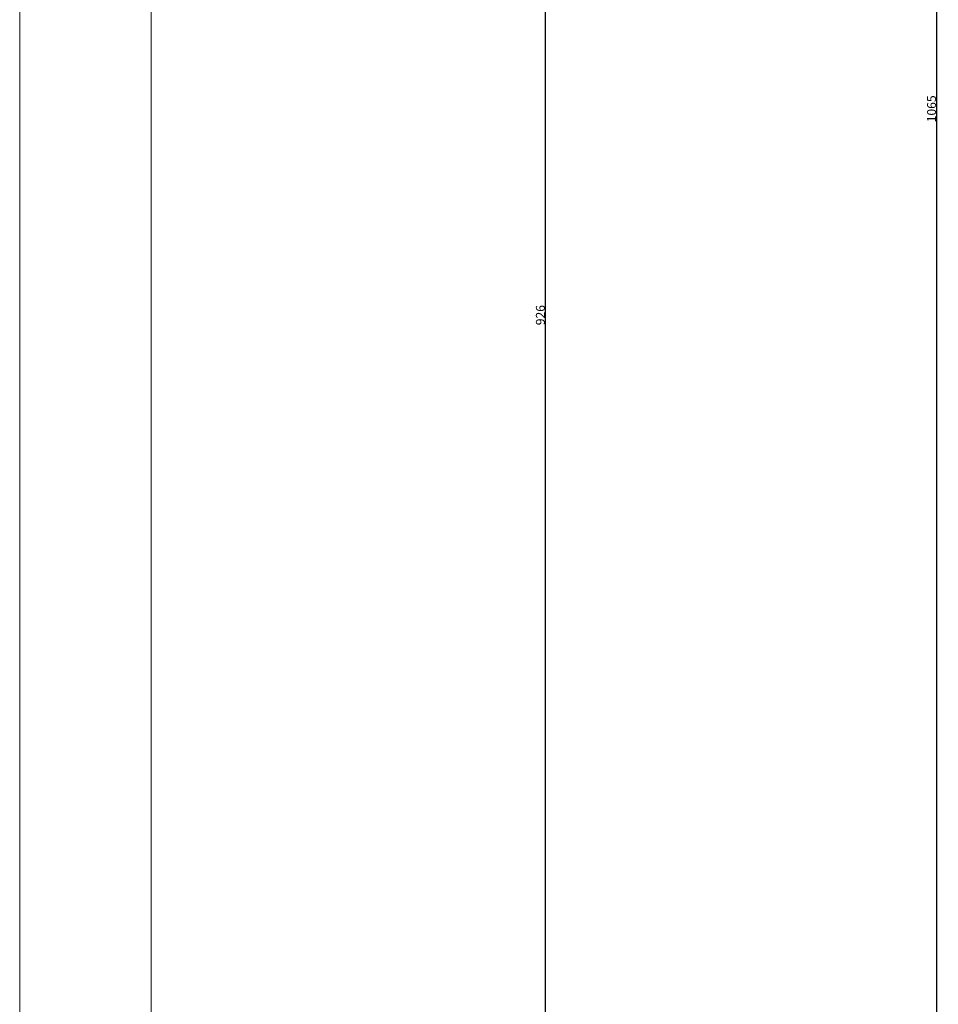
# Model space of a CAD drawing. Units: millimetres. Extents: x 5415 to 6328, y -1152 to 176.
# Drawn here: x 5528 to 5838, y -820 to -488 of the extents above; entities that cross this region are included whole.
import ezdxf

# ---------------------------------------------------------------- set-up
doc = ezdxf.new("R2010")
doc.units = ezdxf.units.MM
doc.layers.add('Default', color=7, linetype='Continuous', true_color=0x000000)
doc.styles.add('Arial Regular', font='txt')
doc.dimstyles.new('Default', dxfattribs={"dimtxt": 3, "dimasz": 1, "dimexe": 0.5, "dimexo": 0.5, "dimgap": 0.25, "dimtad": 1, "dimtoh": 1, "dimdec": 0, "dimzin": 1, "dimdsep": 46, "dimtxsty": 'Arial Regular', "dimcen": 0.5, "dimazin": 1, "dimtfac": 1, "dimtdec": 4, "dimtix": 1, "dimtofl": 0, "dimtmove": 1, "dimatfit": 3, "dimfxl": 1, "dimtolj": 1, "dimtzin": 1, "dimarcsym": 0})

# ---------------------------------------------------------------- blocks, each defined once
blk = doc.blocks.new('*D1')
at = {"layer": 'Default', "color": 0, "lineweight": -2}
for p, q in [((5797.42, 14.49), (5837.57, 14.49)), ((5837.07, -1049.51), (5837.07, 13.49)), ((5600.57, -1050.51), (5837.57, -1050.51))]:
    blk.add_line(p, q, dxfattribs=at)
at = {"layer": 'Default', "color": 0}
for points in [[(5837.23, 13.49), (5836.9, 13.49), (5837.07, 14.49)], [(5836.9, -1049.51), (5837.23, -1049.51), (5837.07, -1050.51)]]:
    blk.add_solid(points, dxfattribs=at)
at = {"layer": 'Defpoints', "color": 0}
for p in [(5796.92, 14.49), (5837.07, 14.49), (5600.07, -1050.51)]:
    blk.add_point(p, dxfattribs=at)
at = {"layer": 'Default', "color": 0, "insert": (5835.28, -518.01), "char_height": 3, "attachment_point": 5, "rotation": 90, "style": 'Arial Regular'}
blk.add_mtext('\\A1;1065', dxfattribs=at)
blk = doc.blocks.new('*D2')
at = {"layer": 'Default', "color": 0, "lineweight": -2}
for p, q in [((5621.05, -124.66), (5705.63, -124.66)), ((5705.13, -1049.51), (5705.13, -125.66)), ((5600.03, -1050.51), (5705.63, -1050.51))]:
    blk.add_line(p, q, dxfattribs=at)
at = {"layer": 'Default', "color": 0}
for points in [[(5705.3, -125.66), (5704.97, -125.66), (5705.13, -124.66)], [(5704.97, -1049.51), (5705.3, -1049.51), (5705.13, -1050.51)]]:
    blk.add_solid(points, dxfattribs=at)
at = {"layer": 'Defpoints', "color": 0}
for p in [(5620.55, -124.66), (5705.13, -124.66), (5599.53, -1050.51)]:
    blk.add_point(p, dxfattribs=at)
at = {"layer": 'Default', "color": 0, "insert": (5703.35, -587.58), "char_height": 3, "attachment_point": 5, "rotation": 90, "style": 'Arial Regular'}
blk.add_mtext('\\A1;926', dxfattribs=at)

msp = doc.modelspace()

# ---------------------------------------------------------------- linework, layer by layer
at = {"layer": 'Default', "color": 18, "lineweight": 0, "true_color": 0x000000}
for points in [[(5527.74, -163.4), (5527.74, -1025.21)], [(5572.1, -1025.21), (5572.1, -163.4)]]:
    msp.add_lwpolyline(points, dxfattribs=at)

# ---------------------------------------------------------------- dimensions: what is measured, and where the dimension line sits
at = {"layer": 'Default'}
for base, p1, p2, picture, middle in [((5837.07, 14.49), (5600.07, -1050.51), (5796.92, 14.49), '*D1', (5835.28, -518.01)), ((5705.13, -124.66), (5599.53, -1050.51), (5620.55, -124.66), '*D2', (5703.35, -587.58))]:
    dim = msp.add_linear_dim(base=base, p1=p1, p2=p2, angle=90, dimstyle='Default', override={"dimtxt": 3, "dimasz": 1, "dimexe": 0.5, "dimexo": 0.5, "dimgap": 0.25, "dimtad": 1, "dimtih": 0, "dimtoh": 0, "dimdec": 0, "dimzin": 1, "dimtxsty": 'Arial Regular', "dimsah": 0, "dimcen": 0.5, "dimadec": 2, "dimazin": 1, "dimtix": 0, "dimtmove": 0, "dimtzin": 1}, dxfattribs=at)
    dim.commit()
    dim.dimension.update_dxf_attribs({"geometry": picture, "text_midpoint": middle})

doc.saveas('drawing.dxf')
